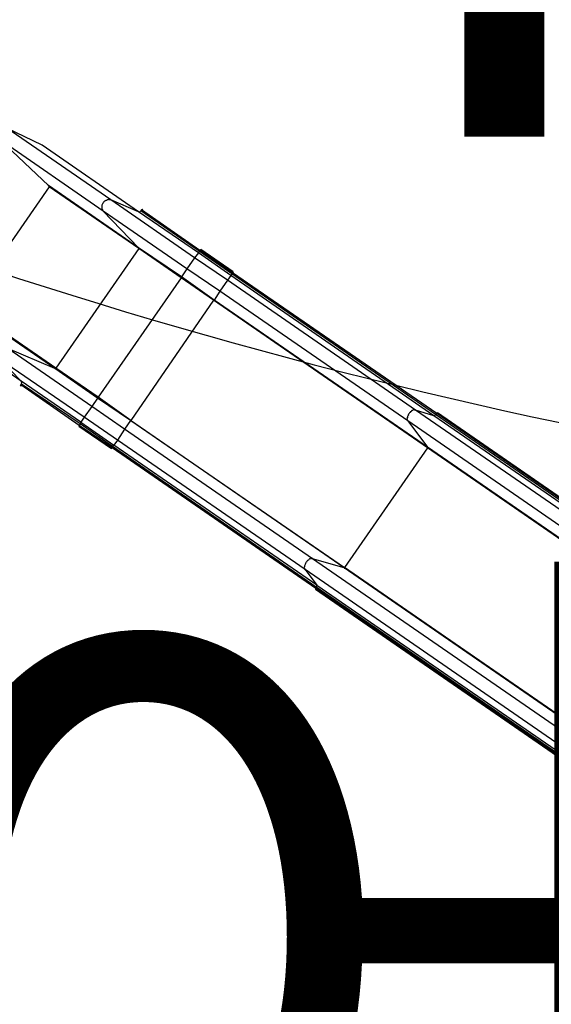
# Model space of a CAD drawing. Units: millimetres. Extents: x 880186 to 2615570, y -1302875 to -375923.
# Drawn here: x 1009210 to 1010548, y -550729 to -548249 of the extents above; entities that cross this region are included whole.
import ezdxf
from ezdxf.enums import TextEntityAlignment as Align

# ---------------------------------------------------------------- set-up
doc = ezdxf.new("R2010")
doc.units = ezdxf.units.MM
doc.header["$LTSCALE"] = 300
for name, color, linetype in [('L-GU', 6, 'Continuous'), ('L-HAT', 15, 'Continuous'), ('L-sis', 7, 'Continuous'), ('MARK', 7, 'Continuous')]:
    doc.layers.add(name, color=color, linetype=linetype)
doc.styles.add('울릉도L', font='H2GTRM.TTF')

# ---------------------------------------------------------------- blocks, each defined once
blk = doc.blocks.new('왕자조합')
at = {"layer": 'L-sis'}
for points in [[(1626.2, -2321.1), (1626.2, -2321.1), (815.6, -917.3), (815.6, -917.3)], [(819.4, -912.2), (819.4, -912.2), (1630, -2317.3), (1630, -2317.3)], [(822, -910.9), (822, -910.9), (1632.5, -2314.7), (1632.5, -2314.7)], [(1633.8, -2313.5), (1633.8, -2313.5), (823.2, -908.4), (823.2, -908.4)], [(733, -926.2), (733, -926.2), (1544.9, -2331.3), (1544.9, -2331.3)], [(735.6, -926.2), (735.6, -926.2), (1546.1, -2331.3), (1546.1, -2331.3)], [(825.8, -964.3), (825.8, -964.3), (1636.3, -2369.4), (1636.3, -2369.4)], [(796.6, -980.8), (796.6, -980.8), (1608.4, -2385.9), (1608.4, -2385.9)], [(414.2, -1111.6), (414.2, -1111.6), (1226, -2515.5), (1226, -2515.5)], [(415.4, -1109.1), (415.4, -1109.1), (1227.2, -2514.2), (1227.2, -2514.2)], [(355.7, -1177.7), (355.7, -1177.7), (1166.3, -2582.8), (1166.3, -2582.8)], [(358.3, -1177.7), (358.3, -1177.7), (1168.8, -2582.8), (1168.8, -2582.8)], [(360.8, -1176.4), (360.8, -1176.4), (1172.6, -2581.5), (1172.6, -2581.5)], [(365.9, -1176.4), (365.9, -1176.4), (1177.7, -2580.3), (1177.7, -2580.3)], [(402.7, -1209.5), (402.7, -1209.5), (1213.3, -2613.3), (1213.3, -2613.3)], [(432, -1191.7), (432, -1191.7), (1242.5, -2596.8), (1242.5, -2596.8)], [(1227.2, -2514.2), (1227.2, -2514.2), (1544.9, -2331.3), (1544.9, -2331.3)], [(1871.4, -2896.6), (1871.4, -2896.6), (1544.9, -2331.3), (1544.9, -2331.3)], [(1546.1, -2331.3), (1546.1, -2331.3), (1872.6, -2896.6), (1872.6, -2896.6)], [(1546.1, -2331.3), (1546.1, -2331.3), (1608.4, -2385.9), (1608.4, -2385.9)], [(1626.2, -2321.1), (1626.2, -2321.1), (1937.4, -2858.5), (1937.4, -2858.5)], [(1636.3, -2369.4), (1636.3, -2369.4), (1626.2, -2321.1), (1626.2, -2321.1)], [(1630, -2317.3), (1630, -2317.3), (1632.5, -2314.7), (1632.5, -2314.7)], [(1630, -2317.3), (1630, -2317.3), (1941.2, -2857.2), (1941.2, -2857.2)], [(1632.5, -2314.7), (1632.5, -2314.7), (1943.8, -2854.7), (1943.8, -2854.7)], [(1636.3, -2369.4), (1636.3, -2369.4), (1923.4, -2866.1), (1923.4, -2866.1)], [(1608.4, -2385.9), (1608.4, -2385.9), (1895.5, -2883.9), (1895.5, -2883.9)], [(1226, -2515.5), (1226, -2515.5), (1552.5, -3080.8), (1552.5, -3080.8)], [(1242.5, -2596.8), (1242.5, -2596.8), (1226, -2515.5), (1226, -2515.5)], [(1227.2, -2514.2), (1227.2, -2514.2), (1553.8, -3080.8), (1553.8, -3080.8)], [(1168.8, -2582.8), (1168.8, -2582.8), (1172.6, -2581.5), (1172.6, -2581.5)], [(1168.8, -2582.8), (1168.8, -2582.8), (1481.3, -3122.7), (1481.3, -3122.7)], [(1172.6, -2581.5), (1172.6, -2581.5), (1483.9, -3121.5), (1483.9, -3121.5)], [(1177.7, -2580.3), (1177.7, -2580.3), (1487.7, -3118.9), (1487.7, -3118.9)], [(1177.7, -2580.3), (1177.7, -2580.3), (1213.3, -2613.3), (1213.3, -2613.3)], [(1242.5, -2596.8), (1242.5, -2596.8), (1529.6, -3094.8), (1529.6, -3094.8)], [(1213.3, -2613.3), (1213.3, -2613.3), (1500.4, -3111.3), (1500.4, -3111.3)], [(1895.5, -2883.9), (1895.5, -2883.9), (1923.4, -2866.1), (1923.4, -2866.1)], [(1923.4, -2866.1), (1923.4, -2866.1), (1937.4, -2858.5), (1937.4, -2858.5)], [(1923.4, -2866.1), (1923.4, -2866.1), (1974.3, -2953.8), (1974.3, -2953.8)], [(1937.4, -2858.5), (1937.4, -2858.5), (1941.2, -2857.2), (1941.2, -2857.2)], [(1987, -2946.2), (1987, -2946.2), (1937.4, -2858.5), (1937.4, -2858.5)], [(1941.2, -2857.2), (1941.2, -2857.2), (1943.8, -2854.7), (1943.8, -2854.7)], [(1941.2, -2857.2), (1941.2, -2857.2), (1990.8, -2943.6), (1990.8, -2943.6)], [(1943.8, -2854.7), (1943.8, -2854.7), (1946.3, -2853.4), (1946.3, -2853.4)], [(1943.8, -2854.7), (1943.8, -2854.7), (1994.6, -2941.1), (1994.6, -2941.1)], [(1995.9, -2939.8), (1995.9, -2939.8), (1946.3, -2853.4), (1946.3, -2853.4)], [(1553.8, -3080.8), (1553.8, -3080.8), (1871.4, -2896.6), (1871.4, -2896.6)], [(1871.4, -2896.6), (1871.4, -2896.6), (1872.6, -2896.6), (1872.6, -2896.6)], [(1871.4, -2896.6), (1871.4, -2896.6), (1920.9, -2984.3), (1920.9, -2984.3)], [(1872.6, -2896.6), (1872.6, -2896.6), (1895.5, -2883.9), (1895.5, -2883.9)], [(1872.6, -2896.6), (1872.6, -2896.6), (1923.4, -2983), (1923.4, -2983)], [(1895.5, -2883.9), (1895.5, -2883.9), (1945, -2970.3), (1945, -2970.3)], [(1974.3, -2953.8), (1974.3, -2953.8), (1987, -2946.2), (1987, -2946.2)], [(1987, -2946.2), (1987, -2946.2), (1990.8, -2943.6), (1990.8, -2943.6)], [(1987, -2946.2), (1987, -2946.2), (2078.4, -3103.7), (2078.4, -3103.7)], [(1990.8, -2943.6), (1990.8, -2943.6), (1994.6, -2941.1), (1994.6, -2941.1)], [(1990.8, -2943.6), (1990.8, -2943.6), (2081, -3097.3), (2081, -3097.3)], [(1994.6, -2941.1), (1994.6, -2941.1), (1995.9, -2939.8), (1995.9, -2939.8)], [(1994.6, -2941.1), (1994.6, -2941.1), (2083.5, -3096.1), (2083.5, -3096.1)], [(1923.4, -2983), (1923.4, -2983), (1945, -2970.3), (1945, -2970.3)], [(1945, -2970.3), (1945, -2970.3), (1974.3, -2953.8), (1974.3, -2953.8)], [(1945, -2970.3), (1945, -2970.3), (2073.4, -3192.6), (2073.4, -3192.6)], [(1974.3, -2953.8), (1974.3, -2953.8), (2102.6, -3174.8), (2102.6, -3174.8)], [(1603.3, -3167.2), (1603.3, -3167.2), (1920.9, -2984.3), (1920.9, -2984.3)], [(1920.9, -2984.3), (1920.9, -2984.3), (1923.4, -2983), (1923.4, -2983)], [(1920.9, -2984.3), (1920.9, -2984.3), (1985.7, -3096.1), (1985.7, -3096.1)], [(1923.4, -2983), (1923.4, -2983), (1988.2, -3096.1), (1988.2, -3096.1)], [(1500.4, -3111.3), (1500.4, -3111.3), (1529.6, -3094.8), (1529.6, -3094.8)], [(1529.6, -3094.8), (1529.6, -3094.8), (1552.5, -3080.8), (1552.5, -3080.8)], [(1529.6, -3094.8), (1529.6, -3094.8), (1580.4, -3181.2), (1580.4, -3181.2)], [(1552.5, -3080.8), (1552.5, -3080.8), (1553.8, -3080.8), (1553.8, -3080.8)], [(1552.5, -3080.8), (1552.5, -3080.8), (1602, -3168.5), (1602, -3168.5)], [(1553.8, -3080.8), (1553.8, -3080.8), (1603.3, -3167.2), (1603.3, -3167.2)], [(1668.1, -3279), (1668.1, -3279), (1985.7, -3096.1), (1985.7, -3096.1)], [(1985.7, -3096.1), (1985.7, -3096.1), (2122.9, -3333.6), (2122.9, -3333.6)], [(1988.2, -3096.1), (1988.2, -3096.1), (2126.7, -3334.9), (2126.7, -3334.9)], [(1988.2, -3096.1), (1988.2, -3096.1), (2073.4, -3192.6), (2073.4, -3192.6)], [(2081, -3097.3), (2081, -3097.3), (2083.5, -3096.1), (2083.5, -3096.1)], [(1478.8, -3124), (1478.8, -3124), (1481.3, -3122.7), (1481.3, -3122.7)], [(1478.8, -3124), (1478.8, -3124), (1528.3, -3210.4), (1528.3, -3210.4)], [(1481.3, -3122.7), (1481.3, -3122.7), (1483.9, -3121.5), (1483.9, -3121.5)], [(1481.3, -3122.7), (1481.3, -3122.7), (1530.9, -3209.1), (1530.9, -3209.1)], [(1483.9, -3121.5), (1483.9, -3121.5), (1487.7, -3118.9), (1487.7, -3118.9)], [(1483.9, -3121.5), (1483.9, -3121.5), (1533.4, -3207.9), (1533.4, -3207.9)], [(1487.7, -3118.9), (1487.7, -3118.9), (1500.4, -3111.3), (1500.4, -3111.3)], [(1487.7, -3118.9), (1487.7, -3118.9), (1537.2, -3205.3), (1537.2, -3205.3)], [(1500.4, -3111.3), (1500.4, -3111.3), (1551.2, -3197.7), (1551.2, -3197.7)], [(2078.4, -3103.7), (2078.4, -3103.7), (2225.8, -3359), (2225.8, -3359)], [(2102.6, -3174.8), (2102.6, -3174.8), (2078.4, -3103.7), (2078.4, -3103.7)], [(1580.4, -3181.2), (1580.4, -3181.2), (1602, -3168.5), (1602, -3168.5)], [(1602, -3168.5), (1602, -3168.5), (1603.3, -3167.2), (1603.3, -3167.2)], [(1602, -3168.5), (1602, -3168.5), (1668.1, -3281.6), (1668.1, -3281.6)], [(1603.3, -3167.2), (1603.3, -3167.2), (1668.1, -3279), (1668.1, -3279)], [(1537.2, -3205.3), (1537.2, -3205.3), (1551.2, -3197.7), (1551.2, -3197.7)], [(1551.2, -3197.7), (1551.2, -3197.7), (1580.4, -3181.2), (1580.4, -3181.2)], [(1551.2, -3197.7), (1551.2, -3197.7), (1679.5, -3420), (1679.5, -3420)], [(1580.4, -3181.2), (1580.4, -3181.2), (1708.7, -3402.2), (1708.7, -3402.2)], [(1528.3, -3210.4), (1528.3, -3210.4), (1530.9, -3209.1), (1530.9, -3209.1)], [(1530.9, -3209.1), (1530.9, -3209.1), (1533.4, -3207.9), (1533.4, -3207.9)], [(1530.9, -3209.1), (1530.9, -3209.1), (1619.8, -3364.1), (1619.8, -3364.1)], [(1533.4, -3207.9), (1533.4, -3207.9), (1537.2, -3205.3), (1537.2, -3205.3)], [(1533.4, -3207.9), (1533.4, -3207.9), (1622.4, -3362.9), (1622.4, -3362.9)], [(1537.2, -3205.3), (1537.2, -3205.3), (1628.7, -3362.9), (1628.7, -3362.9)], [(1668.1, -3279), (1668.1, -3279), (1805.3, -3516.6), (1805.3, -3516.6)], [(1668.1, -3281.6), (1668.1, -3281.6), (1805.3, -3520.4), (1805.3, -3520.4)], [(1708.7, -3402.2), (1708.7, -3402.2), (1668.1, -3281.6), (1668.1, -3281.6)], [(1805.3, -3516.6), (1805.3, -3516.6), (2122.9, -3333.6), (2122.9, -3333.6)], [(1619.8, -3364.1), (1619.8, -3364.1), (1622.4, -3362.9), (1622.4, -3362.9)], [(1628.7, -3362.9), (1628.7, -3362.9), (1776.1, -3618.2), (1776.1, -3618.2)], [(1628.7, -3362.9), (1628.7, -3362.9), (1679.5, -3420), (1679.5, -3420)], [(1679.5, -3420), (1679.5, -3420), (1838.3, -3695.7), (1838.3, -3695.7)], [(1708.7, -3402.2), (1708.7, -3402.2), (1866.3, -3676.7), (1866.3, -3676.7)], [(1866.3, -3676.7), (1866.3, -3676.7), (1805.3, -3520.4), (1805.3, -3520.4)], [(1776.1, -3618.2), (1776.1, -3618.2), (1838.3, -3695.7), (1838.3, -3695.7)]]:
    blk.add_open_spline(points, degree=3, dxfattribs=at)
for points, knots in [([(1546.1, -2331.3), (1546.1, -2331.3), (1546.1, -2330), (1546.1, -2330), (1546.1, -2330), (1546.1, -2330), (1544.9, -2330), (1544.9, -2330), (1544.9, -2330), (1544.9, -2330), (1544.9, -2331.3), (1544.9, -2331.3)], [0, 0, 0, 0, 0.333333, 0.333333, 0.333333, 0.333333, 0.666667, 0.666667, 0.666667, 0.666667, 1, 1, 1, 1]), ([(1630, -2317.3), (1630, -2317.3), (1627.4, -2318.6), (1627.4, -2318.6), (1627.4, -2318.6), (1627.4, -2318.6), (1627.4, -2319.8), (1627.4, -2319.8), (1627.4, -2319.8), (1627.4, -2319.8), (1626.2, -2321.1), (1626.2, -2321.1)], [0, 0, 0, 0, 0.333333, 0.333333, 0.333333, 0.333333, 0.666667, 0.666667, 0.666667, 0.666667, 1, 1, 1, 1]), ([(1632.5, -2314.7), (1632.5, -2314.7), (1632.5, -2314.7), (1632.5, -2314.7), (1632.5, -2314.7), (1632.5, -2314.7), (1632.5, -2314.7), (1632.5, -2314.7), (1632.5, -2314.7), (1632.5, -2314.7), (1633.8, -2314.7), (1633.8, -2314.7), (1633.8, -2314.7), (1633.8, -2314.7), (1633.8, -2314.7), (1633.8, -2314.7), (1633.8, -2314.7), (1633.8, -2314.7), (1633.8, -2314.7), (1633.8, -2314.7), (1633.8, -2314.7), (1633.8, -2314.7), (1633.8, -2314.7), (1633.8, -2314.7), (1633.8, -2314.7), (1633.8, -2314.7), (1633.8, -2314.7), (1633.8, -2314.7), (1633.8, -2314.7), (1633.8, -2314.7), (1633.8, -2313.5), (1633.8, -2313.5), (1633.8, -2313.5), (1633.8, -2313.5), (1633.8, -2313.5), (1633.8, -2313.5), (1633.8, -2313.5), (1633.8, -2313.5), (1633.8, -2313.5), (1633.8, -2313.5), (1633.8, -2313.5), (1633.8, -2313.5), (1633.8, -2313.5), (1633.8, -2313.5), (1633.8, -2313.5), (1633.8, -2313.5), (1633.8, -2313.5), (1633.8, -2313.5), (1633.8, -2313.5), (1633.8, -2313.5), (1633.8, -2313.5), (1633.8, -2313.5), (1633.8, -2313.5), (1633.8, -2313.5), (1633.8, -2313.5), (1633.8, -2313.5), (1633.8, -2313.5), (1633.8, -2313.5), (1633.8, -2313.5), (1633.8, -2313.5), (1633.8, -2313.5), (1633.8, -2313.5), (1633.8, -2313.5), (1633.8, -2313.5)], [0, 0, 0, 0, 0.0625, 0.0625, 0.0625, 0.0625, 0.125, 0.125, 0.125, 0.125, 0.1875, 0.1875, 0.1875, 0.1875, 0.25, 0.25, 0.25, 0.25, 0.3125, 0.3125, 0.3125, 0.3125, 0.375, 0.375, 0.375, 0.375, 0.4375, 0.4375, 0.4375, 0.4375, 0.5, 0.5, 0.5, 0.5, 0.5625, 0.5625, 0.5625, 0.5625, 0.625, 0.625, 0.625, 0.625, 0.6875, 0.6875, 0.6875, 0.6875, 0.75, 0.75, 0.75, 0.75, 0.8125, 0.8125, 0.8125, 0.8125, 0.875, 0.875, 0.875, 0.875, 0.9375, 0.9375, 0.9375, 0.9375, 1, 1, 1, 1]), ([(1608.4, -2385.9), (1608.4, -2385.9), (1608.4, -2385.9), (1608.4, -2385.9), (1608.4, -2385.9), (1608.4, -2385.9), (1608.4, -2387.2), (1608.4, -2387.2), (1608.4, -2387.2), (1608.4, -2387.2), (1608.4, -2387.2), (1608.4, -2387.2), (1608.4, -2387.2), (1608.4, -2387.2), (1609.7, -2387.2), (1609.7, -2387.2), (1609.7, -2387.2), (1609.7, -2387.2), (1609.7, -2387.2), (1609.7, -2387.2), (1609.7, -2387.2), (1609.7, -2387.2), (1609.7, -2387.2), (1609.7, -2387.2), (1609.7, -2387.2), (1609.7, -2387.2), (1610.9, -2387.2), (1610.9, -2387.2), (1610.9, -2387.2), (1610.9, -2387.2), (1610.9, -2387.2), (1610.9, -2387.2), (1610.9, -2387.2), (1610.9, -2387.2), (1612.2, -2387.2), (1612.2, -2387.2), (1612.2, -2387.2), (1612.2, -2387.2), (1612.2, -2388.4), (1612.2, -2388.4), (1612.2, -2388.4), (1612.2, -2388.4), (1612.2, -2388.4), (1612.2, -2388.4), (1612.2, -2388.4), (1612.2, -2388.4), (1613.5, -2388.4), (1613.5, -2388.4), (1613.5, -2388.4), (1613.5, -2388.4), (1613.5, -2388.4), (1613.5, -2388.4), (1613.5, -2388.4), (1613.5, -2388.4), (1614.7, -2388.4), (1614.7, -2388.4), (1614.7, -2388.4), (1614.7, -2388.4), (1614.7, -2388.4), (1614.7, -2388.4), (1614.7, -2388.4), (1614.7, -2388.4), (1616, -2388.4), (1616, -2388.4), (1616, -2388.4), (1616, -2388.4), (1616, -2388.4), (1616, -2388.4), (1616, -2388.4), (1616, -2388.4), (1617.3, -2387.2), (1617.3, -2387.2), (1617.3, -2387.2), (1617.3, -2387.2), (1617.3, -2387.2), (1617.3, -2387.2), (1617.3, -2387.2), (1617.3, -2387.2), (1618.5, -2387.2), (1618.5, -2387.2), (1618.5, -2387.2), (1618.5, -2387.2), (1618.5, -2387.2), (1618.5, -2387.2), (1618.5, -2387.2), (1618.5, -2387.2), (1619.8, -2387.2), (1619.8, -2387.2), (1619.8, -2387.2), (1619.8, -2387.2), (1619.8, -2387.2), (1619.8, -2387.2), (1619.8, -2387.2), (1619.8, -2387.2), (1621.1, -2387.2), (1621.1, -2387.2), (1621.1, -2387.2), (1621.1, -2387.2), (1622.4, -2385.9), (1622.4, -2385.9), (1622.4, -2385.9), (1622.4, -2385.9), (1622.4, -2385.9), (1622.4, -2385.9), (1622.4, -2385.9), (1622.4, -2385.9), (1623.6, -2385.9), (1623.6, -2385.9), (1623.6, -2385.9), (1623.6, -2385.9), (1623.6, -2385.9), (1623.6, -2385.9), (1623.6, -2385.9), (1623.6, -2385.9), (1624.9, -2385.9), (1624.9, -2385.9), (1624.9, -2385.9), (1624.9, -2385.9), (1624.9, -2384.6), (1624.9, -2384.6), (1624.9, -2384.6), (1624.9, -2384.6), (1626.2, -2384.6), (1626.2, -2384.6), (1626.2, -2384.6), (1626.2, -2384.6), (1626.2, -2384.6), (1626.2, -2384.6), (1626.2, -2384.6), (1626.2, -2384.6), (1627.4, -2383.3), (1627.4, -2383.3), (1627.4, -2383.3), (1627.4, -2383.3), (1627.4, -2383.3), (1627.4, -2383.3), (1627.4, -2383.3), (1627.4, -2383.3), (1627.4, -2383.3), (1627.4, -2383.3), (1627.4, -2383.3), (1627.4, -2383.3), (1628.7, -2383.3), (1628.7, -2383.3), (1628.7, -2383.3), (1628.7, -2383.3), (1628.7, -2382.1), (1628.7, -2382.1), (1628.7, -2382.1), (1628.7, -2382.1), (1630, -2382.1), (1630, -2382.1), (1630, -2382.1), (1630, -2382.1), (1630, -2382.1), (1630, -2382.1), (1630, -2382.1), (1630, -2382.1), (1631.2, -2380.8), (1631.2, -2380.8), (1631.2, -2380.8), (1631.2, -2380.8), (1631.2, -2380.8), (1631.2, -2380.8), (1631.2, -2380.8), (1631.2, -2380.8), (1632.5, -2379.5), (1632.5, -2379.5), (1632.5, -2379.5), (1632.5, -2379.5), (1632.5, -2379.5), (1632.5, -2379.5), (1632.5, -2379.5), (1632.5, -2379.5), (1632.5, -2379.5), (1632.5, -2379.5), (1632.5, -2379.5), (1632.5, -2379.5), (1633.8, -2378.3), (1633.8, -2378.3), (1633.8, -2378.3), (1633.8, -2378.3), (1633.8, -2378.3), (1633.8, -2378.3), (1633.8, -2378.3), (1633.8, -2378.3), (1633.8, -2377), (1633.8, -2377), (1633.8, -2377), (1633.8, -2377), (1635.1, -2377), (1635.1, -2377), (1635.1, -2377), (1635.1, -2377), (1635.1, -2377), (1635.1, -2377), (1635.1, -2377), (1635.1, -2377), (1635.1, -2375.7), (1635.1, -2375.7), (1635.1, -2375.7), (1635.1, -2375.7), (1635.1, -2375.7), (1635.1, -2375.7), (1635.1, -2375.7), (1635.1, -2375.7), (1636.3, -2374.5), (1636.3, -2374.5), (1636.3, -2374.5), (1636.3, -2374.5), (1636.3, -2374.5), (1636.3, -2374.5), (1636.3, -2374.5), (1636.3, -2374.5), (1636.3, -2373.2), (1636.3, -2373.2), (1636.3, -2373.2), (1636.3, -2373.2), (1636.3, -2373.2), (1636.3, -2373.2), (1636.3, -2373.2), (1636.3, -2373.2), (1636.3, -2373.2), (1636.3, -2373.2), (1636.3, -2373.2), (1636.3, -2373.2), (1636.3, -2371.9), (1636.3, -2371.9), (1636.3, -2371.9), (1636.3, -2371.9), (1636.3, -2371.9), (1636.3, -2371.9), (1636.3, -2371.9), (1636.3, -2371.9), (1637.6, -2371.9), (1637.6, -2371.9), (1637.6, -2371.9), (1637.6, -2371.9), (1637.6, -2370.6), (1637.6, -2370.6), (1637.6, -2370.6), (1637.6, -2370.6), (1637.6, -2370.6), (1637.6, -2370.6), (1637.6, -2370.6), (1637.6, -2370.6), (1637.6, -2370.6), (1637.6, -2370.6), (1637.6, -2370.6), (1637.6, -2370.6), (1637.6, -2369.4), (1637.6, -2369.4), (1637.6, -2369.4), (1637.6, -2369.4), (1636.3, -2369.4), (1636.3, -2369.4)], [0, 0, 0, 0, 0.015625, 0.015625, 0.015625, 0.015625, 0.03125, 0.03125, 0.03125, 0.03125, 0.046875, 0.046875, 0.046875, 0.046875, 0.0625, 0.0625, 0.0625, 0.0625, 0.078125, 0.078125, 0.078125, 0.078125, 0.09375, 0.09375, 0.09375, 0.09375, 0.109375, 0.109375, 0.109375, 0.109375, 0.125, 0.125, 0.125, 0.125, 0.140625, 0.140625, 0.140625, 0.140625, 0.15625, 0.15625, 0.15625, 0.15625, 0.171875, 0.171875, 0.171875, 0.171875, 0.1875, 0.1875, 0.1875, 0.1875, 0.203125, 0.203125, 0.203125, 0.203125, 0.21875, 0.21875, 0.21875, 0.21875, 0.234375, 0.234375, 0.234375, 0.234375, 0.25, 0.25, 0.25, 0.25, 0.265625, 0.265625, 0.265625, 0.265625, 0.28125, 0.28125, 0.28125, 0.28125, 0.296875, 0.296875, 0.296875, 0.296875, 0.3125, 0.3125, 0.3125, 0.3125, 0.328125, 0.328125, 0.328125, 0.328125, 0.34375, 0.34375, 0.34375, 0.34375, 0.359375, 0.359375, 0.359375, 0.359375, 0.375, 0.375, 0.375, 0.375, 0.390625, 0.390625, 0.390625, 0.390625, 0.40625, 0.40625, 0.40625, 0.40625, 0.421875, 0.421875, 0.421875, 0.421875, 0.4375, 0.4375, 0.4375, 0.4375, 0.453125, 0.453125, 0.453125, 0.453125, 0.46875, 0.46875, 0.46875, 0.46875, 0.484375, 0.484375, 0.484375, 0.484375, 0.5, 0.5, 0.5, 0.5, 0.515625, 0.515625, 0.515625, 0.515625, 0.53125, 0.53125, 0.53125, 0.53125, 0.546875, 0.546875, 0.546875, 0.546875, 0.5625, 0.5625, 0.5625, 0.5625, 0.578125, 0.578125, 0.578125, 0.578125, 0.59375, 0.59375, 0.59375, 0.59375, 0.609375, 0.609375, 0.609375, 0.609375, 0.625, 0.625, 0.625, 0.625, 0.640625, 0.640625, 0.640625, 0.640625, 0.65625, 0.65625, 0.65625, 0.65625, 0.671875, 0.671875, 0.671875, 0.671875, 0.6875, 0.6875, 0.6875, 0.6875, 0.703125, 0.703125, 0.703125, 0.703125, 0.71875, 0.71875, 0.71875, 0.71875, 0.734375, 0.734375, 0.734375, 0.734375, 0.75, 0.75, 0.75, 0.75, 0.765625, 0.765625, 0.765625, 0.765625, 0.78125, 0.78125, 0.78125, 0.78125, 0.796875, 0.796875, 0.796875, 0.796875, 0.8125, 0.8125, 0.8125, 0.8125, 0.828125, 0.828125, 0.828125, 0.828125, 0.84375, 0.84375, 0.84375, 0.84375, 0.859375, 0.859375, 0.859375, 0.859375, 0.875, 0.875, 0.875, 0.875, 0.890625, 0.890625, 0.890625, 0.890625, 0.90625, 0.90625, 0.90625, 0.90625, 0.921875, 0.921875, 0.921875, 0.921875, 0.9375, 0.9375, 0.9375, 0.9375, 0.953125, 0.953125, 0.953125, 0.953125, 0.96875, 0.96875, 0.96875, 0.96875, 0.984375, 0.984375, 0.984375, 0.984375, 1, 1, 1, 1]), ([(1227.2, -2514.2), (1227.2, -2514.2), (1226, -2514.2), (1226, -2514.2), (1226, -2514.2), (1226, -2514.2), (1226, -2515.5), (1226, -2515.5), (1226, -2515.5), (1226, -2515.5), (1226, -2515.5), (1226, -2515.5)], [0, 0, 0, 0, 0.333333, 0.333333, 0.333333, 0.333333, 0.666667, 0.666667, 0.666667, 0.666667, 1, 1, 1, 1]), ([(1166.3, -2582.8), (1166.3, -2582.8), (1166.3, -2582.8), (1166.3, -2582.8), (1166.3, -2582.8), (1166.3, -2582.8), (1166.3, -2582.8), (1166.3, -2582.8), (1166.3, -2582.8), (1166.3, -2582.8), (1166.3, -2582.8), (1166.3, -2582.8), (1166.3, -2582.8), (1166.3, -2582.8), (1166.3, -2582.8), (1166.3, -2582.8), (1166.3, -2582.8), (1166.3, -2582.8), (1166.3, -2582.8), (1166.3, -2582.8), (1166.3, -2582.8), (1166.3, -2582.8), (1166.3, -2582.8), (1166.3, -2582.8), (1166.3, -2582.8), (1166.3, -2582.8), (1167.5, -2582.8), (1167.5, -2582.8), (1167.5, -2582.8), (1167.5, -2582.8), (1167.5, -2582.8), (1167.5, -2582.8), (1167.5, -2582.8), (1167.5, -2582.8), (1167.5, -2582.8), (1167.5, -2582.8), (1167.5, -2582.8), (1167.5, -2582.8), (1167.5, -2582.8), (1167.5, -2582.8), (1167.5, -2582.8), (1167.5, -2582.8), (1167.5, -2582.8), (1167.5, -2582.8), (1167.5, -2582.8), (1167.5, -2582.8), (1167.5, -2582.8), (1167.5, -2582.8), (1167.5, -2582.8), (1167.5, -2582.8), (1168.8, -2582.8), (1168.8, -2582.8), (1168.8, -2582.8), (1168.8, -2582.8), (1168.8, -2582.8), (1168.8, -2582.8), (1168.8, -2582.8), (1168.8, -2582.8), (1168.8, -2582.8), (1168.8, -2582.8), (1168.8, -2582.8), (1168.8, -2582.8), (1168.8, -2582.8), (1168.8, -2582.8), (1168.8, -2582.8), (1168.8, -2582.8), (1168.8, -2582.8), (1168.8, -2582.8)], [0, 0, 0, 0, 0.058824, 0.058824, 0.058824, 0.058824, 0.117647, 0.117647, 0.117647, 0.117647, 0.176471, 0.176471, 0.176471, 0.176471, 0.235294, 0.235294, 0.235294, 0.235294, 0.294118, 0.294118, 0.294118, 0.294118, 0.352941, 0.352941, 0.352941, 0.352941, 0.411765, 0.411765, 0.411765, 0.411765, 0.470588, 0.470588, 0.470588, 0.470588, 0.529412, 0.529412, 0.529412, 0.529412, 0.588235, 0.588235, 0.588235, 0.588235, 0.647059, 0.647059, 0.647059, 0.647059, 0.705882, 0.705882, 0.705882, 0.705882, 0.764706, 0.764706, 0.764706, 0.764706, 0.823529, 0.823529, 0.823529, 0.823529, 0.882353, 0.882353, 0.882353, 0.882353, 0.941176, 0.941176, 0.941176, 0.941176, 1, 1, 1, 1]), ([(1177.7, -2580.3), (1177.7, -2580.3), (1176.4, -2580.3), (1176.4, -2580.3), (1176.4, -2580.3), (1176.4, -2580.3), (1173.9, -2580.3), (1173.9, -2580.3), (1173.9, -2580.3), (1173.9, -2580.3), (1172.6, -2581.5), (1172.6, -2581.5)], [0, 0, 0, 0, 0.333333, 0.333333, 0.333333, 0.333333, 0.666667, 0.666667, 0.666667, 0.666667, 1, 1, 1, 1]), ([(1213.3, -2613.3), (1213.3, -2613.3), (1214.5, -2613.3), (1214.5, -2613.3), (1214.5, -2613.3), (1214.5, -2613.3), (1214.5, -2614.6), (1214.5, -2614.6), (1214.5, -2614.6), (1214.5, -2614.6), (1214.5, -2614.6), (1214.5, -2614.6), (1214.5, -2614.6), (1214.5, -2614.6), (1214.5, -2614.6), (1214.5, -2614.6), (1214.5, -2614.6), (1214.5, -2614.6), (1215.8, -2614.6), (1215.8, -2614.6), (1215.8, -2614.6), (1215.8, -2614.6), (1215.8, -2614.6), (1215.8, -2614.6), (1215.8, -2614.6), (1215.8, -2614.6), (1215.8, -2614.6), (1215.8, -2614.6), (1215.8, -2614.6), (1215.8, -2614.6), (1217.1, -2614.6), (1217.1, -2614.6), (1217.1, -2614.6), (1217.1, -2614.6), (1217.1, -2615.8), (1217.1, -2615.8), (1217.1, -2615.8), (1217.1, -2615.8), (1218.4, -2615.8), (1218.4, -2615.8), (1218.4, -2615.8), (1218.4, -2615.8), (1218.4, -2615.8), (1218.4, -2615.8), (1218.4, -2615.8), (1218.4, -2615.8), (1219.6, -2615.8), (1219.6, -2615.8), (1219.6, -2615.8), (1219.6, -2615.8), (1219.6, -2615.8), (1219.6, -2615.8), (1219.6, -2615.8), (1219.6, -2615.8), (1220.9, -2615.8), (1220.9, -2615.8), (1220.9, -2615.8), (1220.9, -2615.8), (1220.9, -2615.8), (1220.9, -2615.8), (1220.9, -2615.8), (1220.9, -2615.8), (1222.2, -2615.8), (1222.2, -2615.8), (1222.2, -2615.8), (1222.2, -2615.8), (1222.2, -2615.8), (1222.2, -2615.8), (1222.2, -2615.8), (1222.2, -2615.8), (1223.4, -2615.8), (1223.4, -2615.8), (1223.4, -2615.8), (1223.4, -2615.8), (1223.4, -2614.6), (1223.4, -2614.6), (1223.4, -2614.6), (1223.4, -2614.6), (1224.7, -2614.6), (1224.7, -2614.6), (1224.7, -2614.6), (1224.7, -2614.6), (1224.7, -2614.6), (1224.7, -2614.6), (1224.7, -2614.6), (1224.7, -2614.6), (1226, -2614.6), (1226, -2614.6), (1226, -2614.6), (1226, -2614.6), (1226, -2614.6), (1226, -2614.6), (1226, -2614.6), (1226, -2614.6), (1227.2, -2614.6), (1227.2, -2614.6), (1227.2, -2614.6), (1227.2, -2614.6), (1227.2, -2614.6), (1227.2, -2614.6), (1227.2, -2614.6), (1227.2, -2614.6), (1228.5, -2613.3), (1228.5, -2613.3), (1228.5, -2613.3), (1228.5, -2613.3), (1228.5, -2613.3), (1228.5, -2613.3), (1228.5, -2613.3), (1228.5, -2613.3), (1229.8, -2613.3), (1229.8, -2613.3), (1229.8, -2613.3), (1229.8, -2613.3), (1229.8, -2613.3), (1229.8, -2613.3), (1229.8, -2613.3), (1229.8, -2613.3), (1231.1, -2612), (1231.1, -2612), (1231.1, -2612), (1231.1, -2612), (1231.1, -2612), (1231.1, -2612), (1231.1, -2612), (1231.1, -2612), (1232.3, -2612), (1232.3, -2612), (1232.3, -2612), (1232.3, -2612), (1232.3, -2612), (1232.3, -2612), (1232.3, -2612), (1232.3, -2612), (1233.6, -2610.8), (1233.6, -2610.8), (1233.6, -2610.8), (1233.6, -2610.8), (1233.6, -2610.8), (1233.6, -2610.8), (1233.6, -2610.8), (1233.6, -2610.8), (1234.9, -2610.8), (1234.9, -2610.8), (1234.9, -2610.8), (1234.9, -2610.8), (1234.9, -2609.5), (1234.9, -2609.5), (1234.9, -2609.5), (1234.9, -2609.5), (1236.1, -2609.5), (1236.1, -2609.5), (1236.1, -2609.5), (1236.1, -2609.5), (1236.1, -2609.5), (1236.1, -2609.5), (1236.1, -2609.5), (1236.1, -2609.5), (1236.1, -2608.2), (1236.1, -2608.2), (1236.1, -2608.2), (1236.1, -2608.2), (1237.4, -2608.2), (1237.4, -2608.2), (1237.4, -2608.2), (1237.4, -2608.2), (1237.4, -2608.2), (1237.4, -2608.2), (1237.4, -2608.2), (1237.4, -2608.2), (1238.7, -2606.9), (1238.7, -2606.9), (1238.7, -2606.9), (1238.7, -2606.9), (1238.7, -2606.9), (1238.7, -2606.9), (1238.7, -2606.9), (1238.7, -2606.9), (1238.7, -2605.7), (1238.7, -2605.7), (1238.7, -2605.7), (1238.7, -2605.7), (1240, -2605.7), (1240, -2605.7), (1240, -2605.7), (1240, -2605.7), (1240, -2604.4), (1240, -2604.4), (1240, -2604.4), (1240, -2604.4), (1240, -2604.4), (1240, -2604.4), (1240, -2604.4), (1240, -2604.4), (1241.2, -2604.4), (1241.2, -2604.4), (1241.2, -2604.4), (1241.2, -2604.4), (1241.2, -2603.1), (1241.2, -2603.1), (1241.2, -2603.1), (1241.2, -2603.1), (1241.2, -2603.1), (1241.2, -2603.1), (1241.2, -2603.1), (1241.2, -2603.1), (1241.2, -2601.9), (1241.2, -2601.9), (1241.2, -2601.9), (1241.2, -2601.9), (1242.5, -2601.9), (1242.5, -2601.9), (1242.5, -2601.9), (1242.5, -2601.9), (1242.5, -2601.9), (1242.5, -2601.9), (1242.5, -2601.9), (1242.5, -2601.9), (1242.5, -2600.6), (1242.5, -2600.6), (1242.5, -2600.6), (1242.5, -2600.6), (1242.5, -2600.6), (1242.5, -2600.6), (1242.5, -2600.6), (1242.5, -2600.6), (1242.5, -2599.3), (1242.5, -2599.3), (1242.5, -2599.3), (1242.5, -2599.3), (1242.5, -2599.3), (1242.5, -2599.3), (1242.5, -2599.3), (1242.5, -2599.3), (1242.5, -2599.3), (1242.5, -2599.3), (1242.5, -2599.3), (1242.5, -2599.3), (1242.5, -2598.1), (1242.5, -2598.1), (1242.5, -2598.1), (1242.5, -2598.1), (1242.5, -2598.1), (1242.5, -2598.1), (1242.5, -2598.1), (1242.5, -2598.1), (1242.5, -2598.1), (1242.5, -2598.1), (1242.5, -2598.1), (1242.5, -2598.1), (1242.5, -2596.8), (1242.5, -2596.8), (1242.5, -2596.8), (1242.5, -2596.8), (1242.5, -2596.8), (1242.5, -2596.8)], [0, 0, 0, 0, 0.015625, 0.015625, 0.015625, 0.015625, 0.03125, 0.03125, 0.03125, 0.03125, 0.046875, 0.046875, 0.046875, 0.046875, 0.0625, 0.0625, 0.0625, 0.0625, 0.078125, 0.078125, 0.078125, 0.078125, 0.09375, 0.09375, 0.09375, 0.09375, 0.109375, 0.109375, 0.109375, 0.109375, 0.125, 0.125, 0.125, 0.125, 0.140625, 0.140625, 0.140625, 0.140625, 0.15625, 0.15625, 0.15625, 0.15625, 0.171875, 0.171875, 0.171875, 0.171875, 0.1875, 0.1875, 0.1875, 0.1875, 0.203125, 0.203125, 0.203125, 0.203125, 0.21875, 0.21875, 0.21875, 0.21875, 0.234375, 0.234375, 0.234375, 0.234375, 0.25, 0.25, 0.25, 0.25, 0.265625, 0.265625, 0.265625, 0.265625, 0.28125, 0.28125, 0.28125, 0.28125, 0.296875, 0.296875, 0.296875, 0.296875, 0.3125, 0.3125, 0.3125, 0.3125, 0.328125, 0.328125, 0.328125, 0.328125, 0.34375, 0.34375, 0.34375, 0.34375, 0.359375, 0.359375, 0.359375, 0.359375, 0.375, 0.375, 0.375, 0.375, 0.390625, 0.390625, 0.390625, 0.390625, 0.40625, 0.40625, 0.40625, 0.40625, 0.421875, 0.421875, 0.421875, 0.421875, 0.4375, 0.4375, 0.4375, 0.4375, 0.453125, 0.453125, 0.453125, 0.453125, 0.46875, 0.46875, 0.46875, 0.46875, 0.484375, 0.484375, 0.484375, 0.484375, 0.5, 0.5, 0.5, 0.5, 0.515625, 0.515625, 0.515625, 0.515625, 0.53125, 0.53125, 0.53125, 0.53125, 0.546875, 0.546875, 0.546875, 0.546875, 0.5625, 0.5625, 0.5625, 0.5625, 0.578125, 0.578125, 0.578125, 0.578125, 0.59375, 0.59375, 0.59375, 0.59375, 0.609375, 0.609375, 0.609375, 0.609375, 0.625, 0.625, 0.625, 0.625, 0.640625, 0.640625, 0.640625, 0.640625, 0.65625, 0.65625, 0.65625, 0.65625, 0.671875, 0.671875, 0.671875, 0.671875, 0.6875, 0.6875, 0.6875, 0.6875, 0.703125, 0.703125, 0.703125, 0.703125, 0.71875, 0.71875, 0.71875, 0.71875, 0.734375, 0.734375, 0.734375, 0.734375, 0.75, 0.75, 0.75, 0.75, 0.765625, 0.765625, 0.765625, 0.765625, 0.78125, 0.78125, 0.78125, 0.78125, 0.796875, 0.796875, 0.796875, 0.796875, 0.8125, 0.8125, 0.8125, 0.8125, 0.828125, 0.828125, 0.828125, 0.828125, 0.84375, 0.84375, 0.84375, 0.84375, 0.859375, 0.859375, 0.859375, 0.859375, 0.875, 0.875, 0.875, 0.875, 0.890625, 0.890625, 0.890625, 0.890625, 0.90625, 0.90625, 0.90625, 0.90625, 0.921875, 0.921875, 0.921875, 0.921875, 0.9375, 0.9375, 0.9375, 0.9375, 0.953125, 0.953125, 0.953125, 0.953125, 0.96875, 0.96875, 0.96875, 0.96875, 0.984375, 0.984375, 0.984375, 0.984375, 1, 1, 1, 1]), ([(1988.2, -3096.1), (1988.2, -3096.1), (1988.2, -3096.1), (1988.2, -3096.1), (1988.2, -3096.1), (1988.2, -3096.1), (1987, -3096.1), (1987, -3096.1), (1987, -3096.1), (1987, -3096.1), (1985.7, -3096.1), (1985.7, -3096.1)], [0, 0, 0, 0, 0.333333, 0.333333, 0.333333, 0.333333, 0.666667, 0.666667, 0.666667, 0.666667, 1, 1, 1, 1]), ([(2081, -3097.3), (2081, -3097.3), (2078.4, -3099.9), (2078.4, -3099.9), (2078.4, -3099.9), (2078.4, -3099.9), (2078.4, -3101.1), (2078.4, -3101.1), (2078.4, -3101.1), (2078.4, -3101.1), (2078.4, -3103.7), (2078.4, -3103.7)], [0, 0, 0, 0, 0.333333, 0.333333, 0.333333, 0.333333, 0.666667, 0.666667, 0.666667, 0.666667, 1, 1, 1, 1]), ([(2083.5, -3096.1), (2083.5, -3096.1), (2083.5, -3096.1), (2083.5, -3096.1), (2083.5, -3096.1), (2083.5, -3096.1), (2083.5, -3096.1), (2083.5, -3096.1), (2083.5, -3096.1), (2083.5, -3096.1), (2083.5, -3096.1), (2083.5, -3096.1), (2083.5, -3096.1), (2083.5, -3096.1), (2084.8, -3096.1), (2084.8, -3096.1), (2084.8, -3096.1), (2084.8, -3096.1), (2084.8, -3096.1), (2084.8, -3096.1), (2084.8, -3096.1), (2084.8, -3096.1), (2084.8, -3094.8), (2084.8, -3094.8), (2084.8, -3094.8), (2084.8, -3094.8), (2084.8, -3094.8), (2084.8, -3094.8), (2084.8, -3094.8), (2084.8, -3094.8), (2084.8, -3094.8), (2084.8, -3094.8), (2084.8, -3094.8), (2084.8, -3094.8), (2084.8, -3094.8), (2084.8, -3094.8), (2084.8, -3094.8), (2084.8, -3094.8), (2084.8, -3094.8), (2084.8, -3094.8), (2084.8, -3094.8), (2084.8, -3094.8), (2084.8, -3094.8), (2084.8, -3094.8), (2084.8, -3094.8), (2084.8, -3094.8), (2084.8, -3093.5), (2084.8, -3093.5), (2084.8, -3093.5), (2084.8, -3093.5), (2084.8, -3093.5), (2084.8, -3093.5), (2084.8, -3093.5), (2084.8, -3093.5), (2084.8, -3093.5), (2084.8, -3093.5), (2084.8, -3093.5), (2084.8, -3093.5), (2084.8, -3093.5), (2084.8, -3093.5), (2084.8, -3093.5), (2084.8, -3093.5), (2084.8, -3093.5), (2084.8, -3093.5)], [0, 0, 0, 0, 0.0625, 0.0625, 0.0625, 0.0625, 0.125, 0.125, 0.125, 0.125, 0.1875, 0.1875, 0.1875, 0.1875, 0.25, 0.25, 0.25, 0.25, 0.3125, 0.3125, 0.3125, 0.3125, 0.375, 0.375, 0.375, 0.375, 0.4375, 0.4375, 0.4375, 0.4375, 0.5, 0.5, 0.5, 0.5, 0.5625, 0.5625, 0.5625, 0.5625, 0.625, 0.625, 0.625, 0.625, 0.6875, 0.6875, 0.6875, 0.6875, 0.75, 0.75, 0.75, 0.75, 0.8125, 0.8125, 0.8125, 0.8125, 0.875, 0.875, 0.875, 0.875, 0.9375, 0.9375, 0.9375, 0.9375, 1, 1, 1, 1]), ([(1668.1, -3279), (1668.1, -3279), (1668.1, -3280.3), (1668.1, -3280.3), (1668.1, -3280.3), (1668.1, -3280.3), (1668.1, -3281.6), (1668.1, -3281.6), (1668.1, -3281.6), (1668.1, -3281.6), (1668.1, -3281.6), (1668.1, -3281.6)], [0, 0, 0, 0, 0.333333, 0.333333, 0.333333, 0.333333, 0.666667, 0.666667, 0.666667, 0.666667, 1, 1, 1, 1]), ([(1617.3, -3362.9), (1617.3, -3362.9), (1617.3, -3364.1), (1617.3, -3364.1), (1617.3, -3364.1), (1617.3, -3364.1), (1618.5, -3364.1), (1618.5, -3364.1), (1618.5, -3364.1), (1618.5, -3364.1), (1619.8, -3364.1), (1619.8, -3364.1)], [0, 0, 0, 0, 0.333333, 0.333333, 0.333333, 0.333333, 0.666667, 0.666667, 0.666667, 0.666667, 1, 1, 1, 1]), ([(1628.7, -3362.9), (1628.7, -3362.9), (1627.4, -3361.6), (1627.4, -3361.6), (1627.4, -3361.6), (1627.4, -3361.6), (1624.9, -3361.6), (1624.9, -3361.6), (1624.9, -3361.6), (1624.9, -3361.6), (1622.4, -3362.9), (1622.4, -3362.9)], [0, 0, 0, 0, 0.333333, 0.333333, 0.333333, 0.333333, 0.666667, 0.666667, 0.666667, 0.666667, 1, 1, 1, 1]), ([(1679.5, -3420), (1679.5, -3420), (1679.5, -3420), (1679.5, -3420), (1679.5, -3420), (1679.5, -3420), (1679.5, -3420), (1679.5, -3420), (1679.5, -3420), (1679.5, -3420), (1680.8, -3421.3), (1680.8, -3421.3), (1680.8, -3421.3), (1680.8, -3421.3), (1680.8, -3421.3), (1680.8, -3421.3), (1680.8, -3421.3), (1680.8, -3421.3), (1682.1, -3421.3), (1682.1, -3421.3), (1682.1, -3421.3), (1682.1, -3421.3), (1682.1, -3422.6), (1682.1, -3422.6), (1682.1, -3422.6), (1682.1, -3422.6), (1682.1, -3422.6), (1682.1, -3422.6), (1682.1, -3422.6), (1682.1, -3422.6), (1683.3, -3422.6), (1683.3, -3422.6), (1683.3, -3422.6), (1683.3, -3422.6), (1683.3, -3422.6), (1683.3, -3422.6), (1683.3, -3422.6), (1683.3, -3422.6), (1684.6, -3423.8), (1684.6, -3423.8), (1684.6, -3423.8), (1684.6, -3423.8), (1684.6, -3423.8), (1684.6, -3423.8), (1684.6, -3423.8), (1684.6, -3423.8), (1685.9, -3423.8), (1685.9, -3423.8), (1685.9, -3423.8), (1685.9, -3423.8), (1685.9, -3423.8), (1685.9, -3423.8), (1685.9, -3423.8), (1685.9, -3423.8), (1687.1, -3423.8), (1687.1, -3423.8), (1687.1, -3423.8), (1687.1, -3423.8), (1688.4, -3423.8), (1688.4, -3423.8), (1688.4, -3423.8), (1688.4, -3423.8), (1688.4, -3423.8), (1688.4, -3423.8), (1688.4, -3423.8), (1688.4, -3423.8), (1689.7, -3423.8), (1689.7, -3423.8), (1689.7, -3423.8), (1689.7, -3423.8), (1689.7, -3423.8), (1689.7, -3423.8), (1689.7, -3423.8), (1689.7, -3423.8), (1691, -3423.8), (1691, -3423.8), (1691, -3423.8), (1691, -3423.8), (1691, -3423.8), (1691, -3423.8), (1691, -3423.8), (1691, -3423.8), (1692.2, -3423.8), (1692.2, -3423.8), (1692.2, -3423.8), (1692.2, -3423.8), (1693.5, -3423.8), (1693.5, -3423.8), (1693.5, -3423.8), (1693.5, -3423.8), (1693.5, -3423.8), (1693.5, -3423.8), (1693.5, -3423.8), (1693.5, -3423.8), (1694.8, -3423.8), (1694.8, -3423.8), (1694.8, -3423.8), (1694.8, -3423.8), (1694.8, -3423.8), (1694.8, -3423.8), (1694.8, -3423.8), (1694.8, -3423.8), (1696, -3423.8), (1696, -3423.8), (1696, -3423.8), (1696, -3423.8), (1696, -3423.8), (1696, -3423.8), (1696, -3423.8), (1696, -3423.8), (1697.3, -3422.6), (1697.3, -3422.6), (1697.3, -3422.6), (1697.3, -3422.6), (1697.3, -3422.6), (1697.3, -3422.6), (1697.3, -3422.6), (1697.3, -3422.6), (1698.6, -3422.6), (1698.6, -3422.6), (1698.6, -3422.6), (1698.6, -3422.6), (1698.6, -3422.6), (1698.6, -3422.6), (1698.6, -3422.6), (1698.6, -3422.6), (1699.9, -3421.3), (1699.9, -3421.3), (1699.9, -3421.3), (1699.9, -3421.3), (1699.9, -3421.3), (1699.9, -3421.3), (1699.9, -3421.3), (1699.9, -3421.3), (1701.1, -3421.3), (1701.1, -3421.3), (1701.1, -3421.3), (1701.1, -3421.3), (1701.1, -3420), (1701.1, -3420), (1701.1, -3420), (1701.1, -3420), (1702.4, -3420), (1702.4, -3420), (1702.4, -3420), (1702.4, -3420), (1702.4, -3420), (1702.4, -3420), (1702.4, -3420), (1702.4, -3420), (1703.7, -3418.8), (1703.7, -3418.8), (1703.7, -3418.8), (1703.7, -3418.8), (1703.7, -3418.8), (1703.7, -3418.8), (1703.7, -3418.8), (1703.7, -3418.8), (1703.7, -3418.8), (1703.7, -3418.8), (1703.7, -3418.8), (1703.7, -3418.8), (1704.9, -3417.5), (1704.9, -3417.5), (1704.9, -3417.5), (1704.9, -3417.5), (1704.9, -3417.5), (1704.9, -3417.5), (1704.9, -3417.5), (1704.9, -3417.5), (1706.2, -3416.2), (1706.2, -3416.2), (1706.2, -3416.2), (1706.2, -3416.2), (1706.2, -3416.2), (1706.2, -3416.2), (1706.2, -3416.2), (1706.2, -3416.2), (1706.2, -3414.9), (1706.2, -3414.9), (1706.2, -3414.9), (1706.2, -3414.9), (1706.2, -3414.9), (1706.2, -3414.9), (1706.2, -3414.9), (1706.2, -3414.9), (1707.5, -3413.7), (1707.5, -3413.7), (1707.5, -3413.7), (1707.5, -3413.7), (1707.5, -3413.7), (1707.5, -3413.7), (1707.5, -3413.7), (1707.5, -3413.7), (1707.5, -3412.4), (1707.5, -3412.4), (1707.5, -3412.4), (1707.5, -3412.4), (1707.5, -3412.4), (1707.5, -3412.4), (1707.5, -3412.4), (1707.5, -3412.4), (1708.7, -3411.1), (1708.7, -3411.1), (1708.7, -3411.1), (1708.7, -3411.1), (1708.7, -3411.1), (1708.7, -3411.1), (1708.7, -3411.1), (1708.7, -3411.1), (1708.7, -3409.9), (1708.7, -3409.9), (1708.7, -3409.9), (1708.7, -3409.9), (1708.7, -3408.6), (1708.7, -3408.6), (1708.7, -3408.6), (1708.7, -3408.6), (1708.7, -3408.6), (1708.7, -3408.6), (1708.7, -3408.6), (1708.7, -3408.6), (1708.7, -3407.3), (1708.7, -3407.3), (1708.7, -3407.3), (1708.7, -3407.3), (1708.7, -3407.3), (1708.7, -3407.3), (1708.7, -3407.3), (1708.7, -3407.3), (1708.7, -3406.1), (1708.7, -3406.1), (1708.7, -3406.1), (1708.7, -3406.1), (1708.7, -3406.1), (1708.7, -3406.1), (1708.7, -3406.1), (1708.7, -3406.1), (1708.7, -3404.8), (1708.7, -3404.8), (1708.7, -3404.8), (1708.7, -3404.8), (1708.7, -3404.8), (1708.7, -3404.8), (1708.7, -3404.8), (1708.7, -3404.8), (1708.7, -3403.5), (1708.7, -3403.5), (1708.7, -3403.5), (1708.7, -3403.5), (1708.7, -3403.5), (1708.7, -3403.5), (1708.7, -3403.5), (1708.7, -3403.5), (1708.7, -3402.2), (1708.7, -3402.2)], [0, 0, 0, 0, 0.015625, 0.015625, 0.015625, 0.015625, 0.03125, 0.03125, 0.03125, 0.03125, 0.046875, 0.046875, 0.046875, 0.046875, 0.0625, 0.0625, 0.0625, 0.0625, 0.078125, 0.078125, 0.078125, 0.078125, 0.09375, 0.09375, 0.09375, 0.09375, 0.109375, 0.109375, 0.109375, 0.109375, 0.125, 0.125, 0.125, 0.125, 0.140625, 0.140625, 0.140625, 0.140625, 0.15625, 0.15625, 0.15625, 0.15625, 0.171875, 0.171875, 0.171875, 0.171875, 0.1875, 0.1875, 0.1875, 0.1875, 0.203125, 0.203125, 0.203125, 0.203125, 0.21875, 0.21875, 0.21875, 0.21875, 0.234375, 0.234375, 0.234375, 0.234375, 0.25, 0.25, 0.25, 0.25, 0.265625, 0.265625, 0.265625, 0.265625, 0.28125, 0.28125, 0.28125, 0.28125, 0.296875, 0.296875, 0.296875, 0.296875, 0.3125, 0.3125, 0.3125, 0.3125, 0.328125, 0.328125, 0.328125, 0.328125, 0.34375, 0.34375, 0.34375, 0.34375, 0.359375, 0.359375, 0.359375, 0.359375, 0.375, 0.375, 0.375, 0.375, 0.390625, 0.390625, 0.390625, 0.390625, 0.40625, 0.40625, 0.40625, 0.40625, 0.421875, 0.421875, 0.421875, 0.421875, 0.4375, 0.4375, 0.4375, 0.4375, 0.453125, 0.453125, 0.453125, 0.453125, 0.46875, 0.46875, 0.46875, 0.46875, 0.484375, 0.484375, 0.484375, 0.484375, 0.5, 0.5, 0.5, 0.5, 0.515625, 0.515625, 0.515625, 0.515625, 0.53125, 0.53125, 0.53125, 0.53125, 0.546875, 0.546875, 0.546875, 0.546875, 0.5625, 0.5625, 0.5625, 0.5625, 0.578125, 0.578125, 0.578125, 0.578125, 0.59375, 0.59375, 0.59375, 0.59375, 0.609375, 0.609375, 0.609375, 0.609375, 0.625, 0.625, 0.625, 0.625, 0.640625, 0.640625, 0.640625, 0.640625, 0.65625, 0.65625, 0.65625, 0.65625, 0.671875, 0.671875, 0.671875, 0.671875, 0.6875, 0.6875, 0.6875, 0.6875, 0.703125, 0.703125, 0.703125, 0.703125, 0.71875, 0.71875, 0.71875, 0.71875, 0.734375, 0.734375, 0.734375, 0.734375, 0.75, 0.75, 0.75, 0.75, 0.765625, 0.765625, 0.765625, 0.765625, 0.78125, 0.78125, 0.78125, 0.78125, 0.796875, 0.796875, 0.796875, 0.796875, 0.8125, 0.8125, 0.8125, 0.8125, 0.828125, 0.828125, 0.828125, 0.828125, 0.84375, 0.84375, 0.84375, 0.84375, 0.859375, 0.859375, 0.859375, 0.859375, 0.875, 0.875, 0.875, 0.875, 0.890625, 0.890625, 0.890625, 0.890625, 0.90625, 0.90625, 0.90625, 0.90625, 0.921875, 0.921875, 0.921875, 0.921875, 0.9375, 0.9375, 0.9375, 0.9375, 0.953125, 0.953125, 0.953125, 0.953125, 0.96875, 0.96875, 0.96875, 0.96875, 0.984375, 0.984375, 0.984375, 0.984375, 1, 1, 1, 1]), ([(1805.3, -3516.6), (1805.3, -3516.6), (1805.3, -3517.9), (1805.3, -3517.9), (1805.3, -3517.9), (1805.3, -3517.9), (1805.3, -3519.1), (1805.3, -3519.1), (1805.3, -3519.1), (1805.3, -3519.1), (1805.3, -3520.4), (1805.3, -3520.4)], [0, 0, 0, 0, 0.333333, 0.333333, 0.333333, 0.333333, 0.666667, 0.666667, 0.666667, 0.666667, 1, 1, 1, 1])]:
    blk.add_open_spline(points, degree=3, knots=knots, dxfattribs=at)

msp = doc.modelspace()

# ---------------------------------------------------------------- linework, layer by layer
at = {"layer": 'L-GU'}
for radius, start in [(10100, 176.57048), (12600, 186.91257)]:
    msp.add_arc((1014176.9, -546311.3, 0), radius, start, 265.31947, dxfattribs=at)
at = {"layer": 'L-HAT'}
for radius, start, end in [(13400, 243.59231, 262.90012), (15400, 234.30441, 259.46086)]:
    msp.add_arc((1013339.3, -536153.2), radius, start, end, dxfattribs=at)

# ---------------------------------------------------------------- block references
at = {"layer": 'L-sis', "rotation": 205.3727925588149}
msp.add_blockref('왕자조합', (1012422.3, -551073.3), dxfattribs=at)

# ---------------------------------------------------------------- texts
at = {"layer": 'MARK', "linetype": 'Continuous', "style": '울릉도L'}
for s, p in [('어린이 놀이터-1', (1016741, -548349.5, 0)), ('(어린왕자 놀이터)', (1016989.2, -551644.7, 0))]:
    msp.add_text(s, height=1800, dxfattribs=at).set_placement(p, align=Align.CENTER)

doc.saveas('drawing.dxf')
